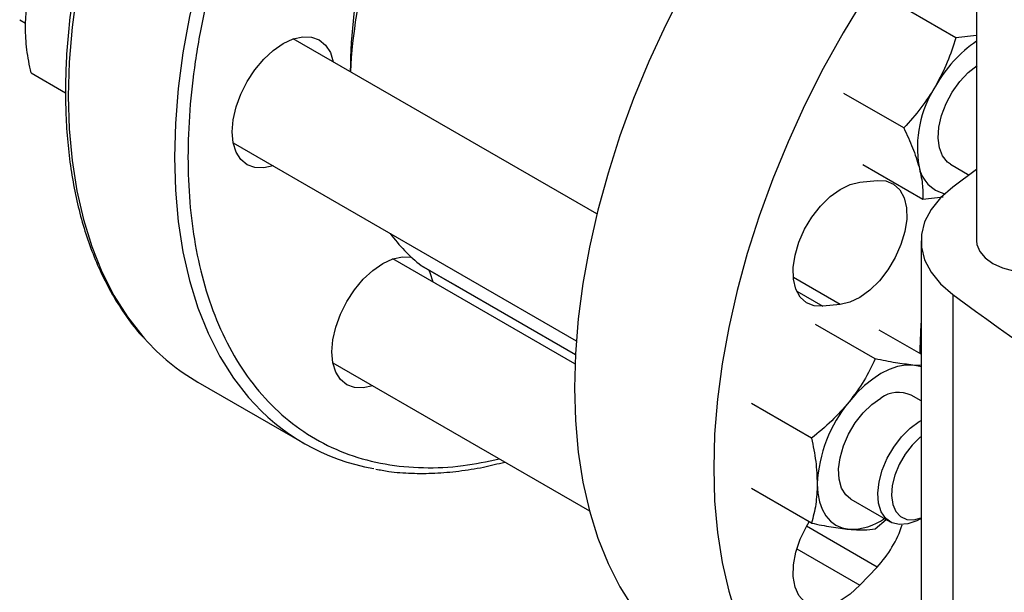
# Model space of a CAD drawing. Extents: x 0.4 to 10.6, y 0.4 to 8.1.
# Drawn here: x 2.3 to 2.4, y 4.9 to 5 of the extents above; entities that cross this region are included whole.
import ezdxf

# ---------------------------------------------------------------- set-up
doc = ezdxf.new("R2010")
doc.units = 0
doc.linetypes.add('SLD-SOLID', pattern=[0])
doc.layers.get('0').update_dxf_attribs({"linetype": 'CONTINUOUS'})

msp = doc.modelspace()

# ---------------------------------------------------------------- linework, layer by layer
at = {"color": 7, "linetype": 'SLD-SOLID'}
for p, q in [((2.440306463530416, 5.242813099920785), (2.440306463530416, 4.926642000423622)), ((2.436715258787311, 4.961845586949402), (2.426341388321068, 4.967834294871084)), ((2.274508172925533, 4.964998260252351), (2.275539467040459, 4.964402906832258)), ((2.374531543657447, 4.931311607013651), (2.321921063276096, 4.961682990864722)), ((2.440306463530416, 4.962228498157506), (2.436715258787311, 4.961845586949402)), ((2.276474757808576, 4.955768308352954), (2.282468835835152, 4.952308000780782)), ((2.427694160816278, 4.946220586991259), (2.41732029036498, 4.952209294916941)), ((2.311505243144374, 4.943640306231847), (2.370937833659738, 4.909330602029916)), ((2.420622241386934, 4.939885268546783), (2.430996111862215, 4.933896560604731)), ((2.435796115841885, 4.939930541443781), (2.439029669613394, 4.93806385058512)), ((2.440306463530416, 4.939003908845414), (2.436173437198988, 4.9359411694974)), ((2.420065922440719, 4.936815997809593), (2.423066559171077, 4.937112968362417)), ((2.430996111862215, 4.933896560604731), (2.434492390120246, 4.934266630504919)), ((2.430677661494898, 4.926637500124273), (2.430677661494898, 4.790011576875673)), ((2.370708577173165, 4.905330129800205), (2.339179961708282, 4.923531212087154)), ((2.344141510422809, 4.922338873525148), (2.344099159322389, 4.9223670001182)), ((2.344141510422809, 4.922338873525148), (2.370784621181461, 4.906958133072444)), ((2.349235214921693, 4.919397384592634), (2.349213214751899, 4.919411040936634)), ((2.349235214921693, 4.919397384592634), (2.370784571070975, 4.906957206084299)), ((2.436173447591534, 4.917333822977447), (2.436173447591534, 4.780707899728848)), ((2.416674479248091, 4.915602772942347), (2.413673842517732, 4.915305802389524)), ((2.422758311385662, 4.906175271120757), (2.412384440916915, 4.912163979044752)), ((2.430677661494898, 4.906993809676559), (2.42343298437295, 4.911176072769202)), ((2.43047969319132, 4.907877956540911), (2.430485227149951, 4.907104899671396)), ((2.328764141576642, 4.905488527454231), (2.373231779922572, 4.879817906251661)), ((2.430677661494898, 4.905058785742246), (2.429269399203617, 4.905111641155784)), ((2.305368264242851, 4.902155752910315), (2.323753040553702, 4.89154244745662)), ((2.430677661494898, 4.898899143104783), (2.428953037545479, 4.899894747318752)), ((2.411709767916233, 4.89243098809918), (2.401335897460871, 4.898419696021972)), ((2.411709767902834, 4.877698798784192), (2.401335897460871, 4.883687506723643)), ((2.418537217413854, 4.88185206268582), (2.425357619578663, 4.877914728324594)), ((2.422758311391009, 4.876710892516127), (2.424635998083171, 4.878331311546718)), ((2.430566726777163, 4.878431128386247), (2.430677661494898, 4.878495190456032)), ((2.423066559171076, 4.870083922363546), (2.420065922440719, 4.866916431490631))]:
    msp.add_line(p, q, dxfattribs=at)
at = {"color": 8, "linetype": 'SLD-SOLID'}
for p, q in [((2.344099159322389, 4.9223670001182), (2.370784814047797, 4.906961699556263)), ((2.416674479248091, 4.915602772942347), (2.408561283645305, 4.920286421069582)), ((2.409154479006589, 4.917914775410955), (2.413673842517732, 4.915305802389524)), ((2.423066559171076, 4.870083922363546), (2.410826845120885, 4.877149758884162)), ((2.409153440113834, 4.873216073446292), (2.420065922440719, 4.866916431490631))]:
    msp.add_line(p, q, dxfattribs=at)
at = {"color": 8, "linetype": 'SLD-SOLID', "flags": 128}
for points in [[(2.401726005724288, 5.094165636384586), (2.397832146241575, 5.094696150381404), (2.393411273237701, 5.094872746658936), (2.388845317685223, 5.094625859219705), (2.384153831706795, 5.093956545273629), (2.379356904965628, 5.092867670925781), (2.374475078638464, 5.091363898903283), (2.369529257455107, 5.089451668588801), (2.364540620181161, 5.087139168446112), (2.359530528927304, 5.084436300955847), (2.354520437673447, 5.081354640211553), (2.349531800399502, 5.077907382357642), (2.344585979216145, 5.074109289081475), (2.339704152888981, 5.069976624401558), (2.334907226147813, 5.065527085022506), (2.330215740169385, 5.060779724555045), (2.325649784616907, 5.055754871925528), (2.321228911613033, 5.050474044324341), (2.31697205201467, 5.044959855066001), (2.312897434348142, 5.039235916755466), (2.309022506751846, 5.033326740175337), (2.305363862260638, 5.027257629326923), (2.301937167751914, 5.021054573074622), (2.298757096857637, 5.01474413385762), (2.295837267129589, 5.008353333945438), (2.293190181726926, 5.001909539724436), (2.290827175875732, 4.995440344510734), (2.288758368329834, 4.98897345039141), (2.286992618040755, 4.982536549599895), (2.285537486222314, 4.976157205933592), (2.284399203972355, 4.969862736721454), (2.283582645590224, 4.96368009584699), (2.283091307704273, 4.957635758327603), (2.282927294298762, 4.951755606944495)], [(2.420264680316226, 5.083523577637409), (2.416216922552424, 5.084082844927706), (2.411796049548549, 5.084259441205238), (2.407230093996071, 5.084012553766007), (2.402538608017643, 5.083343239819931), (2.397741681276476, 5.082254365472083), (2.392859854949311, 5.080750593449586), (2.387914033765955, 5.078838363135103), (2.38292539649201, 5.076525862992413), (2.377915305238152, 5.073822995502149), (2.372905213984295, 5.070741334757855), (2.367916576710349, 5.067294076903943), (2.362970755526993, 5.063495983627777), (2.358088929199829, 5.059363318947859), (2.353292002458661, 5.054913779568807), (2.348600516480233, 5.050166419101347), (2.344034560927755, 5.045141566471829), (2.339613687923881, 5.039860738870643), (2.335356828325517, 5.034346549612303), (2.331282210658991, 5.028622611301768), (2.327407283062694, 5.022713434721639), (2.323748638571486, 5.016644323873224), (2.320321944062762, 5.010441267620925), (2.317141873168485, 5.004130828403921), (2.314222043440437, 4.997740028491741), (2.311574958037775, 4.991296234270737), (2.309211952186579, 4.984827039057037), (2.307143144640682, 4.978360144937712), (2.305377394351602, 4.971923244146197), (2.303922262533162, 4.965543900479894), (2.302783980283203, 4.959249431267756), (2.301967421901072, 4.953066790393292), (2.301476084015121, 4.947022452873906), (2.30131207060961, 4.941142301490796), (2.301476084015121, 4.935451515954924), (2.301967421901072, 4.929974465083621), (2.302783980283203, 4.924734602449566), (2.303922262533162, 4.919754365949001), (2.305377394351602, 4.915055081719198), (2.307143144640682, 4.910656872816678), (2.309211952186579, 4.906578573047186), (2.311574958037775, 4.902837646316448), (2.314167603785519, 4.899512898996627)], [(2.282927294298762, 4.951755606944495), (2.283091307704273, 4.946064821408624), (2.283582645590224, 4.940587770537319), (2.284399203972355, 4.935347907903266), (2.285537486222314, 4.9303676714027), (2.286992618040754, 4.925668387172897), (2.288758368329834, 4.921270178270377), (2.290827175875731, 4.917191878500885), (2.293190181726926, 4.913450951770146), (2.295837267129588, 4.91006341730074), (2.296157781395419, 4.909698990697379)]]:
    msp.add_lwpolyline(points, dxfattribs=at)
at = {"color": 7, "linetype": 'SLD-SOLID', "flags": 128}
for points in [[(2.440306463530416, 5.029454931219232), (2.437190330620394, 5.027257061881568), (2.432247505088875, 5.023461269085884), (2.427368635652278, 5.019331107534179), (2.422574614378549, 5.014884263212291), (2.417885970002774, 5.010139778190299), (2.413322780019982, 5.005117969081453), (2.408904584710235, 4.99984034004332), (2.404650303464142, 4.994329490693677), (2.400578153767128, 4.98860901933548), (2.396705573189364, 4.982703421905309), (2.393049144715413, 4.976637987078002), (2.389624525733345, 4.970438687976672), (2.386446380987398, 4.964132070951806), (2.383528319781294, 4.957745141905714), (2.380882837701105, 4.951305250649109), (2.378521263107239, 4.944839973785021), (2.376453708624664, 4.938376996621553), (2.374689027839091, 4.931943994619132), (2.373234777384563, 4.925568514879944), (2.372097184584785, 4.919277858187012), (2.371281120786774, 4.913098962098058), (2.370790080500996, 4.907058285594733), (2.370626166437342, 4.90118169578121)], [(2.440306463530416, 4.994382016057883), (2.437449783052593, 4.991189746701277), (2.433031587742845, 4.985912117663144), (2.428777306496753, 4.9804012683135), (2.424705156799739, 4.974680796955304), (2.420832576221974, 4.968775199525131), (2.417176147748023, 4.962709764697825), (2.413751528765955, 4.956510465596496), (2.410573384020009, 4.95020384857163), (2.407655322813904, 4.943816919525537), (2.405009840733715, 4.937377028268932), (2.402648266139849, 4.930911751404846), (2.400580711657275, 4.924448774241378), (2.398816030871702, 4.918015772238955), (2.397361780417173, 4.911640292499767), (2.396224187617396, 4.905349635806836), (2.395408123819384, 4.899170739717881), (2.394917083533607, 4.893130063214556), (2.394753169469953, 4.887253473401032)], [(2.31132941667642, 4.945564512096505), (2.311499252407989, 4.947653796301539), (2.312002232910775, 4.949858878648072), (2.312819028926131, 4.952095019058152), (2.313918251441252, 4.954276283909862), (2.315257657951333, 4.956318848418218), (2.316785775815339, 4.958144217974645), (2.318443880320733, 4.959682244650772), (2.320168251441252, 4.960873822943968), (2.321892622561771, 4.961673161168672), (2.323550727067166, 4.962049541205182), (2.325078844931172, 4.961988498979772), (2.326418251441252, 4.961492380310931), (2.327517473956373, 4.960580250760875), (2.32833426997173, 4.959287162956687), (2.328831259738097, 4.957693819359113)], [(2.435796115835835, 4.9399305414333), (2.435263104153844, 4.940308855752874), (2.434405303498945, 4.941363369876258), (2.433856051769644, 4.94277271447434), (2.433641031366352, 4.944470990160086), (2.433770296404151, 4.946378787449932), (2.434237802593539, 4.948406899862967), (2.435021689864698, 4.950460495116841), (2.436085304520055, 4.952443549379892), (2.437378913120449, 4.954263337238787), (2.438842027965469, 4.955834767435792), (2.44039824038926, 4.957078989372955)], [(2.318415439606568, 4.939651134726127), (2.316785775815338, 4.939284584385611), (2.315257657951332, 4.939345626611021), (2.313918251441252, 4.939841745279862), (2.312819028926131, 4.940753874829918), (2.312002232910775, 4.942046962634107), (2.311499252407989, 4.943671316053286), (2.31132941667642, 4.945564512096505)], [(2.413673842517732, 4.915305802389524), (2.412139453057542, 4.915382057693733), (2.410811806062197, 4.915925029653846), (2.409748926076153, 4.91691098778974), (2.408997266055063, 4.918296840999725), (2.408589677148714, 4.92002202084846), (2.408543972948141, 4.922011128698228), (2.408862150946224, 4.92417723099119), (2.409530305237658, 4.926425658663038), (2.410519234273747, 4.928658144635354), (2.411785717110207, 4.930777118558495), (2.413274402369824, 4.932689971104053), (2.414920227363252, 4.934313101436903), (2.416651261640729, 4.935575570972856), (2.418391850697909, 4.936422203735188), (2.420065922440719, 4.936815997809593)], [(2.423066559171077, 4.937112968362417), (2.424600948631268, 4.937036713058209), (2.425928595626612, 4.936493741098094), (2.426991475612656, 4.9355077829622), (2.427743135633746, 4.934121929752215), (2.428150724540096, 4.93239674990348), (2.428196428740668, 4.930407642053713), (2.427878250742585, 4.928241539760749), (2.427210096451152, 4.925993112088902), (2.426221167415063, 4.923760626116585), (2.424954684578603, 4.921641652193444), (2.423465999318984, 4.919728799647887), (2.421820174325558, 4.918105669315037), (2.42008914004808, 4.916843199779085), (2.4183485509909, 4.915996567016752), (2.416674479248091, 4.915602772942347)], [(2.436173437198988, 4.9359411694974), (2.43405016915491, 4.934087551540213), (2.43241684225961, 4.932075271721281), (2.431308241063098, 4.929947185055235), (2.430747975164817, 4.927748612865853), (2.430747976405975, 4.925526377589284), (2.431308244760142, 4.923327805608469), (2.432416848333806, 4.921199719355116), (2.434050177476895, 4.919187440144215), (2.436173447591534, 4.917333822977447)], [(2.440306463530416, 4.926642000423622), (2.440366700889706, 4.926022786869049), (2.440844064171819, 4.924815409713137), (2.441774853747784, 4.923699625442628), (2.443112395941623, 4.922731384139955), (2.444789620802647, 4.921959237467055), (2.446722425272844, 4.921421904082314), (2.448813890465389, 4.921146328125349), (2.450959141582331, 4.921146328125349), (2.453050606774876, 4.921421904082314), (2.454983411245073, 4.921959237467055), (2.456660636106097, 4.922731384139955), (2.457998178299936, 4.923699625442628), (2.458928967875901, 4.924815409713137), (2.459406331158013, 4.926022786869049), (2.459466568517304, 4.926642000423622)], [(2.328588315108674, 4.90741273331896), (2.328758150840243, 4.909502017523994), (2.329261131343029, 4.911707099870528), (2.330077927358385, 4.913943240280608), (2.331177149873506, 4.916124505132317), (2.332516556383587, 4.918167069640672), (2.334044674247592, 4.919992439197101), (2.335702778752988, 4.921530465873227), (2.337427149873506, 4.922722044166424), (2.339151520994025, 4.923521382391128), (2.34080962549942, 4.923897762427638), (2.342337743363426, 4.923836720202227), (2.3423381638353, 4.923836638484318)], [(2.345326423599707, 4.921654837708236), (2.345593168403984, 4.921135384179141), (2.346090158170365, 4.919542040581496)], [(2.430677661494898, 4.912629592664037), (2.430644064026834, 4.912199279897694), (2.43047969319132, 4.907877956540911)], [(2.335674338038753, 4.901499355948557), (2.334044674247592, 4.901132805608066), (2.332516556383587, 4.901193847833476), (2.331177149873506, 4.901689966502317), (2.330077927358385, 4.902602096052373), (2.329261131343029, 4.903895183856562), (2.328758150840243, 4.905519537275741), (2.328588315108674, 4.90741273331896)], [(2.429269399203617, 4.905111641155784), (2.427973222007989, 4.905101503007462), (2.426604700942662, 4.904847918157376), (2.425187251782491, 4.90435522551262), (2.423745127475596, 4.903631855180944), (2.422303003168701, 4.90269018422928), (2.420885554008529, 4.901546324908691), (2.419517032943202, 4.90021984896929), (2.418220855747577, 4.898733452782169)], [(2.430677661494898, 4.904809809676817), (2.430471054578357, 4.904878159135811), (2.429269399203617, 4.905111641155784)], [(2.370626166437342, 4.90118169578121), (2.370790080500996, 4.895494357117255), (2.371281120786774, 4.890020623660168), (2.372097184584785, 4.884783934776951), (2.373234777384563, 4.879806714773358), (2.374689027839092, 4.875110276869558), (2.376453708624664, 4.870714731933666), (2.378521263107239, 4.866638902363913), (2.380882837701105, 4.862900241488251), (2.383528319781294, 4.859514758826518), (2.386446380987399, 4.85649695153522), (2.389624525733345, 4.853859742328482), (2.393049144715413, 4.851614424140998), (2.393053544031374, 4.851611884057168)], [(2.41853721740978, 4.881852062678764), (2.417648622232778, 4.882580715953025), (2.416902567703229, 4.883775019841608), (2.416476463663678, 4.885301236330688), (2.416390234265432, 4.887088001233499), (2.416647911499316, 4.889051767409036), (2.417237446664262, 4.891100711333498), (2.418131273751178, 4.893139026666215), (2.419287598398897, 4.895071404047655), (2.420652352152055, 4.896807487659144), (2.422161720641969, 4.898266100160528), (2.423745127475593, 4.899379038452373)], [(2.430566726777163, 4.878431128386247), (2.429967739173922, 4.87811339856331), (2.428403531708295, 4.877556997270814), (2.426940416863275, 4.877439151025019), (2.42564680826288, 4.877765370185402), (2.424583193607523, 4.878520401106589), (2.423799306336365, 4.879668939381864), (2.423331800146976, 4.881157280637983), (2.423202535109178, 4.882915831691982), (2.42341755551247, 4.884862364651064), (2.42396680724177, 4.88690586179748), (2.424824607896669, 4.888950771475848), (2.425950847671918, 4.89090147598236), (2.427292864847354, 4.892666762542344), (2.428787908191397, 4.89416408831823), (2.430366071138901, 4.895323440020897), (2.430677661494898, 4.895505450765921)], [(2.430677661494898, 4.892677935833762), (2.430492883550578, 4.892530579138432), (2.429129223857561, 4.891221555115253), (2.427906529630627, 4.889644822204292), (2.426890716632031, 4.887885382484899), (2.426136547603462, 4.886038087807761), (2.425684679992459, 4.884202526307077), (2.425559474098892, 4.882477653578468), (2.425767679804893, 4.880956457957197), (2.426298072686959, 4.879720947492955), (2.42712205912753, 4.87883772887467), (2.428195217804315, 4.878354416646665), (2.42945969445527, 4.878297066296254), (2.430677661494898, 4.878602309754382)], [(2.394753169469953, 4.887253473401032), (2.394917083533607, 4.881566134737079), (2.395408123819384, 4.876092401279991), (2.396224187617396, 4.870855712396776), (2.397361780417173, 4.865878492393182), (2.398816030871702, 4.861182054489381), (2.400580711657275, 4.856786509553489), (2.402648266139849, 4.852710679983737), (2.405009840733715, 4.848972019108074), (2.407655322813905, 4.845586536446342), (2.410573384020009, 4.842568729155044), (2.413751528765955, 4.839931519948306), (2.417176147748024, 4.837686201760822), (2.420832576221975, 4.835842389389779), (2.424705156799739, 4.834407978322816), (2.428777306496753, 4.833389110928337), (2.430677661494898, 4.833066340623177)], [(2.412696584019562, 4.884495216621621), (2.412791105840445, 4.88288447098597), (2.413073054008534, 4.881410418226168), (2.413537604312503, 4.880098279793621), (2.414176808167852, 4.878970506740702), (2.414979728619396, 4.878046395577025), (2.415932627475597, 4.877341758100813), (2.417019200372832, 4.876868650854646), (2.418220855747577, 4.876635168834672)], [(2.420065922440719, 4.866916431490631), (2.41839185069791, 4.865377383472489), (2.41665126164073, 4.864214374885822), (2.414920227363252, 4.8634782347866), (2.413274402369825, 4.863201136029552), (2.411785717110207, 4.86339518916003), (2.410519234273747, 4.864051913125059), (2.409530305237658, 4.865142605936057), (2.408862150946224, 4.86661959908346), (2.408543972948141, 4.868418340879326), (2.408589677148714, 4.870460217675855), (2.408997266055063, 4.872655989659026), (2.409748926076153, 4.874909691056692), (2.410811806062197, 4.877122824303316), (2.411292304222893, 4.877939795443402)]]:
    msp.add_lwpolyline(points, dxfattribs=at)
at = {"color": 7, "linetype": 'SLD-SOLID'}
for centre, radius, start, end in [((2.42225345530655, 4.955314117144177), 0.09047306798952602, 154.1557405030669, 179.5720494833887), ((2.431119885520309, 4.950498545027058), 0.09947072066029145, 153.9309510635245, 176.8411453974722), ((2.453252011682705, 4.942355365062771), 0.02293058558503364, 124.371308864366, 151.0254897465251), ((2.449679011895961, 4.942809781996602), 0.01963000221830842, 147.1308904354316, 189.7397942542549), ((2.43620335736859, 4.940627044783829), 0.005980700320263845, 190.9704927306045, 256.4451769583679), ((2.360041913436794, 4.943164256791467), 0.02620490972863904, 215.5482181220758, 232.52695996485), ((2.850173075967122, 5.479640486123907), 0.6982724938833201, 233.6375527392436, 246.3678237934579), ((2.323970016024964, 4.934263693539505), 0.0371072098224977, 221.4520267611208, 239.9141204251501), ((2.426786369112599, 4.895220933632996), 0.005151600371106283, 65.12868697622581, 126.1817714528722), ((2.342277777531584, 4.923626014780644), 0.03703544546576108, 220.6232377018381, 260.0096840846123), ((2.436653868723291, 4.883390860938287), 0.02398272486292602, 140.2279276208751, 177.3607126388621), ((2.418432141778474, 4.887024613502629), 0.01039159286613024, 268.8349589659368, 304.7867027312651), ((2.408551943404717, 4.883688466927639), 0.01989365988553796, 316.8537197918218, 341.6626146317184)]:
    msp.add_arc(centre, radius, start, end, dxfattribs=at)
at = {"color": 8, "linetype": 'SLD-SOLID'}
msp.add_open_spline([(2.37909381654013, 5.071781754055825), (2.376793587842617, 5.070384041175423), (2.37219304836501, 5.067588565537887), (2.365243643902676, 5.062425246083601), (2.35824876889963, 5.056500717546183), (2.35123722929492, 5.04969570831475), (2.344357330493475, 5.04210943965185), (2.337725741438124, 5.033813333279205), (2.33145858163099, 5.024913446213879), (2.32566524976288, 5.01553774540751), (2.32044230548146, 5.005832682930617), (2.315868206952846, 4.995955025922571), (2.311999427290757, 4.986063713057909), (2.308868491157138, 4.976311608722962), (2.306483524598685, 4.966838130027804), (2.304839810992153, 4.957811948267345), (2.303878481619001, 4.949232076015906), (2.303564402816977, 4.941082054652256), (2.303878466395006, 4.933294463463026), (2.304839773337562, 4.925824499673951), (2.306483524678008, 4.918695946692274), (2.308868490833976, 4.911976089891811), (2.311999428536291, 4.905838894448246), (2.315868202203724, 4.900414352937572), (2.320442323445945, 4.895817938307873), (2.325665182345838, 4.892142780676224), (2.331458832617494, 4.88945732908318), (2.337724814442455, 4.887788131929499), (2.344360727730826, 4.887167852830189), (2.350992443953942, 4.887445421705603), (2.355504527676215, 4.888391348578462), (2.357614348133636, 4.888833657717748)], degree=3, knots=[0, 0, 0, 0, 0.03207358226465225, 0.06414830906002576, 0.09772183914073225, 0.1321475829906442, 0.1672868538576139, 0.2029809613955519, 0.2390547846410368, 0.2753215074345547, 0.3115882302280725, 0.3476620534735575, 0.3833561610114956, 0.4184954318784649, 0.4529211757283774, 0.4864947058090838, 0.5185677166476953, 0.5506430196721028, 0.582716030530453, 0.6147913335619511, 0.6483648636426574, 0.6827906074925697, 0.7179298783595389, 0.753623985897477, 0.7896978091429621, 0.8259645319364799, 0.8622312547299977, 0.8983050779754829, 0.9339991855134213, 0.9691384563803903, 0.9999999999999999, 0.9999999999999999, 0.9999999999999999, 0.9999999999999999], dxfattribs=at)
at = {"color": 7, "linetype": 'SLD-SOLID'}
for points, knots in [([(2.30474944691613, 5.027602158501355), (2.303606383394645, 5.025574648485719), (2.302006938578637, 5.022737631711974), (2.299806015266896, 5.018483640735686), (2.298010234129221, 5.014849467128902), (2.295991260489705, 5.010480292403583), (2.294008611081733, 5.005865851611716), (2.292088817006263, 5.001012984954085), (2.290279920752094, 4.995997033483953), (2.288613531762052, 4.99086661164977), (2.287114002075092, 4.985663163063116), (2.28580002372834, 4.980421751381485), (2.28468612189782, 4.975173027769645), (2.283783634228858, 4.969944335864966), (2.283101385678769, 4.964760445707754), (2.282646176465231, 4.959644033777516), (2.282423150350731, 4.954616004521896), (2.282436088748439, 4.949695711618128), (2.282687661926095, 4.944901125439729), (2.283179640693304, 4.940249025041553), (2.283913115519061, 4.935755087933378), (2.284888623370526, 4.931433916610044), (2.286106643416089, 4.927299493469842), (2.287566765246637, 4.92336402729433), (2.289271761749173, 4.919643335095538), (2.291213256807528, 4.916137678159509), (2.29342659646778, 4.912905188992143), (2.294994802945293, 4.910831370448473), (2.295884770310213, 4.909922377758085), (2.295888297793065, 4.909918774866278)], [0, 0, 0, 0, 0.04684109670062185, 0.06554294480201459, 0.09659689380417794, 0.1287550726783082, 0.1631762689905345, 0.1990214448668741, 0.2359519961472491, 0.2736978352966521, 0.3120676919531519, 0.3509208869767363, 0.3901525656411693, 0.4296836351190362, 0.4694540781011389, 0.5094184469568709, 0.5495428214627797, 0.5898027757032994, 0.6301820649102117, 0.6706717660839949, 0.7112682201489702, 0.7519759899362709, 0.792806785009806, 0.8337801871128409, 0.8749246617732326, 0.9162789363749341, 0.9578936634901221, 0.9998331069364538, 1, 1, 1, 1]), ([(2.27548794170525, 4.963704079830514), (2.275537667819447, 4.964909648701505), (2.275638224009453, 4.967347551087682), (2.276193879767604, 4.96944185133442), (2.276474757795189, 4.970500497652479)], [0, 0, 0, 0, 0.4945107227539289, 1, 1, 1, 1]), ([(2.276474757808576, 4.955768308352954), (2.276198944667132, 4.957123818044155), (2.275642261431625, 4.959859690297046), (2.275539692196272, 4.962414879475434), (2.27548794170525, 4.963704079830514)], [0, 0, 0, 0, 0.4954579621798431, 0.9999999999999999, 0.9999999999999999, 0.9999999999999999, 0.9999999999999999]), ([(2.436715258787311, 4.961845586949402), (2.436258538945464, 4.960417579070463), (2.435336725438143, 4.957535381209202), (2.433910909819466, 4.954828929037053), (2.433191525901662, 4.953463410142852)], [0, 0, 0, 0, 0.4954579621798403, 0.9999999999999999, 0.9999999999999999, 0.9999999999999999, 0.9999999999999999]), ([(2.433191525901662, 4.953463410142852), (2.432386004655444, 4.952183040848369), (2.43075707891298, 4.949593876982813), (2.428722578805278, 4.947353216725356), (2.427694160816278, 4.946220586991259)], [0, 0, 0, 0, 0.494510722753933, 1, 1, 1, 1]), ([(2.427694160816278, 4.946220586991259), (2.428238099638721, 4.945060625423201), (2.429335950241523, 4.942719434733776), (2.429997947160205, 4.94057224464412), (2.430331952434587, 4.9394888969807)], [0, 0, 0, 0, 0.4954579621809286, 1, 1, 1, 1]), ([(2.430331952434587, 4.9394888969807), (2.430558866540186, 4.938485086007021), (2.431017732432644, 4.936455178623866), (2.431003371273916, 4.934755652720058), (2.430996111862215, 4.933896560604731)], [0, 0, 0, 0, 0.4945107259614363, 1, 1, 1, 1]), ([(2.422758311385662, 4.906175271120757), (2.422136958512695, 4.904899981590641), (2.420882860445056, 4.902326020472927), (2.419113548168918, 4.899938205709063), (2.418220855747577, 4.898733452782169)], [0, 0, 0, 0, 0.4954579621810236, 1, 1, 1, 1]), ([(2.429269399203617, 4.905111641155784), (2.428294016875943, 4.905223115042717), (2.426321597911517, 4.905448537630751), (2.423954735138256, 4.905931260092472), (2.422758311385662, 4.906175271120757)], [0, 0, 0, 0, 0.4945107227546773, 1, 1, 1, 1]), ([(2.418220855747577, 4.898733452782169), (2.417245473420982, 4.897610651525286), (2.415273054458733, 4.895340121878059), (2.412906191674418, 4.893407770832557), (2.411709767916233, 4.89243098809918)], [0, 0, 0, 0, 0.494510722753686, 1, 1, 1, 1]), ([(2.411709767916233, 4.89243098809918), (2.411985581057674, 4.891075478407977), (2.412542264293176, 4.888339606155084), (2.412644833528537, 4.8857844169767), (2.412696584019562, 4.884495216621621)], [0, 0, 0, 0, 0.4954579621798433, 1, 1, 1, 1]), ([(2.336225097011436, 4.887075141153018), (2.336959913053988, 4.886931777371156), (2.338956516987203, 4.886542236759394), (2.342372991752349, 4.886311748007234), (2.346430548792352, 4.88631358783582), (2.350600534157496, 4.886682167118503), (2.354636707235002, 4.887316073041243), (2.357311301995541, 4.887989991170063), (2.358539642860982, 4.888299496441594)], [0, 0, 0, 0, 0.1070432542681253, 0.2908523632030861, 0.4748949648452747, 0.6591089414009932, 0.843441547063966, 1, 1, 1, 1]), ([(2.412696584019562, 4.884495216621621), (2.412646857907521, 4.883289647751874), (2.412546301721874, 4.880851745368212), (2.411990645941601, 4.878757445108706), (2.411709767902834, 4.877698798784192)], [0, 0, 0, 0, 0.4945107227539299, 1, 1, 1, 1]), ([(2.411709767902834, 4.877698798784192), (2.412882747058692, 4.877459355085717), (2.415250211597348, 4.876976077559162), (2.417224662344191, 4.876749491185421), (2.418220855747577, 4.876635168834672)], [0, 0, 0, 0, 0.4954579621809188, 1, 1, 1, 1]), ([(2.418220855747577, 4.876635168834672), (2.419096785853815, 4.876581107493717), (2.420868092440816, 4.876471784605219), (2.422123643697665, 4.876630608659984), (2.422758311391009, 4.876710892516127)], [0, 0, 0, 0, 0.4945107259614376, 1, 1, 1, 1])]:
    msp.add_open_spline(points, degree=3, knots=knots, dxfattribs=at)

doc.saveas('drawing.dxf')
